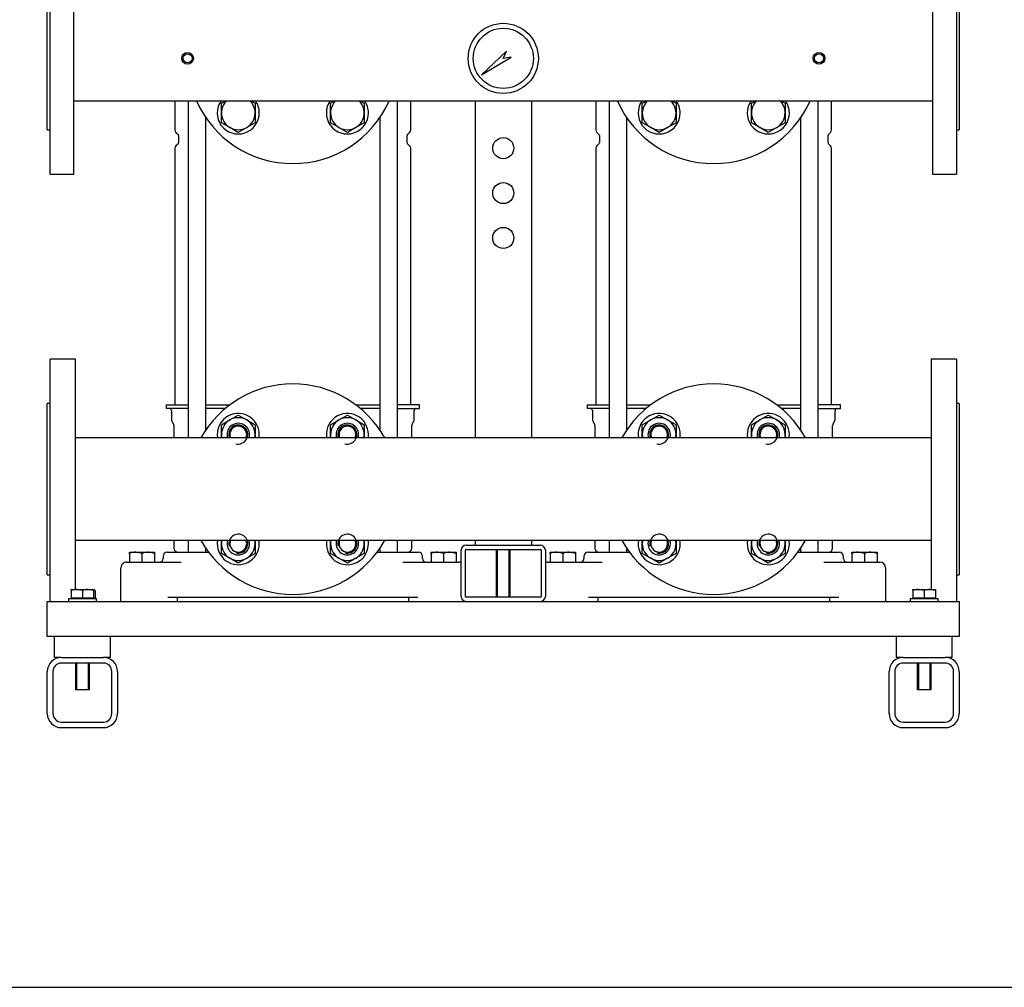
# Model space of a CAD drawing. Units: millimetres. Extents: x 80 to 3290, y 80 to 2296.
# Drawn here: x 1393 to 2094, y 80 to 770 of the extents above; entities that cross this region are included whole.
import ezdxf

# ---------------------------------------------------------------- set-up
doc = ezdxf.new("R2010")
doc.units = ezdxf.units.MM
for name, color, linetype in [('0.25_INCH_FEMALE', 7, 'Continuous'), ('10SV09R', 7, 'Continuous'), ('11002', 7, 'Continuous'), ('11004', 7, 'Continuous'), ('12018_PANEL_STAN', 7, 'Continuous'), ('22001_40X35_AV_M', 7, 'Continuous'), ('60001_-_DISCHARG', 7, 'Continuous'), ('60001_-_SUCTION_', 7, 'Continuous'), ('Default', 7, 'Continuous'), ('FLANGE_40MM_NP16', 7, 'Continuous'), ('FLANGE_50MM_NP16', 7, 'Continuous'), ('FLANGE_65MM_NP16', 7, 'Continuous'), ('GAUGE', 7, 'Continuous'), ('M10_PLAIN_WASHER', 7, 'Continuous'), ('M10_X_30_LG_HEX_', 7, 'Continuous'), ('M10_X_60_LG_HEX_', 7, 'Continuous'), ('M12_X_50_LG_HEX_', 7, 'Continuous'), ('M16_FULL_HEX_NUT', 7, 'Continuous'), ('M16_PLAIN_WASHER', 7, 'Continuous'), ('M16_X_65_LG_HEX_', 7, 'Continuous')]:
    doc.layers.add(name, color=color, linetype=linetype)

# ---------------------------------------------------------------- blocks, each defined once
blk = doc.blocks.new('SE2')
at = {"layer": '0.25_INCH_FEMALE', "color": 7, "linetype": 'Continuous'}
for centre, radius in [((1512.31, 742.09), 4.17), ((1512.31, 742.09), 3.17), ((1962.31, 742.09), 4.17), ((1962.31, 742.09), 3.17)]:
    blk.add_circle(centre, radius, dxfattribs=at)
at = {"layer": '10SV09R', "color": 7, "linetype": 'Continuous'}
for p, q in [((1503.31, 711.94), (1503.31, 691.13)), ((1512.79, 711.94), (1512.79, 471.59)), ((1661.83, 471.59), (1661.83, 711.94)), ((1671.31, 691.13), (1671.31, 711.94)), ((1803.31, 711.94), (1803.31, 691.13)), ((1812.79, 711.94), (1812.79, 471.59)), ((1961.83, 471.59), (1961.83, 711.94)), ((1971.31, 691.13), (1971.31, 711.94)), ((1525.36, 477.36), (1525.36, 699.82)), ((1649.26, 699.82), (1649.26, 477.36)), ((1825.36, 477.36), (1825.36, 699.82)), ((1949.26, 699.82), (1949.26, 477.36)), ((1504.04, 689.36), (1505.52, 687.88)), ((1669.1, 687.88), (1670.58, 689.36)), ((1804.04, 689.36), (1805.52, 687.88)), ((1969.1, 687.88), (1970.58, 689.36)), ((1505.52, 681.3), (1504.04, 679.82)), ((1505.81, 687.18), (1505.81, 682)), ((1668.81, 682), (1668.81, 687.18)), ((1670.58, 679.82), (1669.1, 681.3)), ((1805.52, 681.3), (1804.04, 679.82)), ((1805.81, 687.18), (1805.81, 682)), ((1968.81, 682), (1968.81, 687.18)), ((1970.58, 679.82), (1969.1, 681.3)), ((1503.31, 678.05), (1503.31, 495.09)), ((1671.31, 495.09), (1671.31, 678.05)), ((1803.31, 678.05), (1803.31, 495.09)), ((1971.31, 495.09), (1971.31, 678.05)), ((1497.06, 495.09), (1512.79, 495.09)), ((1497.06, 495.09), (1497.06, 492.59)), ((1512.79, 492.59), (1497.06, 492.59)), ((1525.36, 495.09), (1542.31, 495.09)), ((1539.16, 492.59), (1525.36, 492.59)), ((1632.31, 495.09), (1649.26, 495.09)), ((1649.26, 492.59), (1635.46, 492.59)), ((1677.56, 495.09), (1661.83, 495.09)), ((1661.83, 492.59), (1677.56, 492.59)), ((1677.56, 492.59), (1677.56, 495.09)), ((1797.06, 495.09), (1812.79, 495.09)), ((1797.06, 495.09), (1797.06, 492.59)), ((1812.79, 492.59), (1797.06, 492.59)), ((1825.36, 495.09), (1842.31, 495.09)), ((1839.16, 492.59), (1825.36, 492.59)), ((1932.31, 495.09), (1949.26, 495.09)), ((1949.26, 492.59), (1935.46, 492.59)), ((1977.56, 495.09), (1961.83, 495.09)), ((1961.83, 492.59), (1977.56, 492.59)), ((1977.56, 492.59), (1977.56, 495.09)), ((1500.81, 491.09), (1500.81, 484.69)), ((1673.81, 484.69), (1673.81, 491.09)), ((1800.81, 491.09), (1800.81, 484.69)), ((1973.81, 484.69), (1973.81, 491.09)), ((1501.15, 483.44), (1502.29, 481.45)), ((1502.56, 480.45), (1502.56, 471.59)), ((1672.06, 471.59), (1672.06, 480.45)), ((1672.33, 481.45), (1673.48, 483.44)), ((1801.15, 483.44), (1802.29, 481.45)), ((1802.56, 480.45), (1802.56, 471.59)), ((1972.06, 471.59), (1972.06, 480.45)), ((1972.33, 481.45), (1973.48, 483.44)), ((1502.56, 398.59), (1502.56, 393.09)), ((1512.79, 398.59), (1512.79, 390.09)), ((1661.83, 390.09), (1661.83, 398.59)), ((1672.06, 393.09), (1672.06, 398.59)), ((1802.56, 398.59), (1802.56, 393.09)), ((1812.79, 398.59), (1812.79, 390.09)), ((1961.83, 390.09), (1961.83, 398.59)), ((1972.06, 393.09), (1972.06, 398.59)), ((1494.81, 387.09), (1494.81, 385.59)), ((1497.81, 390.09), (1504.88, 390.09)), ((1504.88, 390.09), (1516.61, 390.09)), ((1516.61, 390.09), (1527.31, 390.09)), ((1525.36, 390.09), (1525.36, 392.82)), ((1647.31, 390.09), (1658.01, 390.09)), ((1649.26, 392.82), (1649.26, 390.09)), ((1658.01, 390.09), (1669.74, 390.09)), ((1669.74, 390.09), (1676.81, 390.09)), ((1679.81, 385.59), (1679.81, 387.09)), ((1794.81, 387.09), (1794.81, 385.59)), ((1797.81, 390.09), (1804.88, 390.09)), ((1804.88, 390.09), (1816.61, 390.09)), ((1816.61, 390.09), (1827.31, 390.09)), ((1825.36, 390.09), (1825.36, 392.82)), ((1947.31, 390.09), (1958.01, 390.09)), ((1949.26, 392.82), (1949.26, 390.09)), ((1958.01, 390.09), (1969.74, 390.09)), ((1969.74, 390.09), (1976.81, 390.09)), ((1979.81, 385.59), (1979.81, 387.09)), ((1464.81, 355.09), (1464.81, 379.09)), ((1468.81, 383.09), (1478.3, 383.09)), ((1478.3, 383.09), (1507.83, 383.09)), ((1666.79, 383.09), (1696.32, 383.09)), ((1696.32, 383.09), (1705.81, 383.09)), ((1768.81, 383.09), (1778.3, 383.09)), ((1778.3, 383.09), (1807.83, 383.09)), ((1966.79, 383.09), (1996.32, 383.09)), ((1996.32, 383.09), (2005.81, 383.09)), ((2009.81, 379.09), (2009.81, 355.09)), ((1498.14, 358.09), (1676.48, 358.09)), ((1504.81, 358.09), (1504.81, 355.09)), ((1669.81, 358.09), (1669.81, 355.09)), ((1798.14, 358.09), (1976.48, 358.09)), ((1804.81, 358.09), (1804.81, 355.09)), ((1969.81, 358.09), (1969.81, 355.09)), ((1709.81, 355.24), (1709.81, 355.09)), ((1764.81, 355.09), (1764.81, 355.24))]:
    blk.add_line(p, q, dxfattribs=at)
for centre, radius, start, end in [((1505.81, 691.13), 2.5, 180.00002, 225.00036), ((1504.81, 687.18), 1, 0, 44.99739), ((1669.81, 687.18), 1, 135.00261, 180), ((1668.81, 691.13), 2.5, 314.99964, 359.99998), ((1805.81, 691.13), 2.5, 180.00002, 225.00036), ((1804.81, 687.18), 1, 0, 44.99739), ((1969.81, 687.18), 1, 135.00261, 180), ((1968.81, 691.13), 2.5, 314.99964, 359.99998), ((1504.81, 682), 1, 315.00184, 0), ((1669.81, 682), 1, 180, 224.99816), ((1804.81, 682), 1, 315.00184, 0), ((1969.81, 682), 1, 180, 224.99816), ((1505.81, 678.05), 2.5, 134.99964, 179.99998), ((1668.81, 678.05), 2.5, 0.00002, 45.00036), ((1805.81, 678.05), 2.5, 134.99964, 179.99998), ((1968.81, 678.05), 2.5, 0.00002, 45.00036), ((1499.31, 491.09), 1.5, 0, 90), ((1675.31, 491.09), 1.5, 90, 180), ((1799.31, 491.09), 1.5, 0, 90), ((1975.31, 491.09), 1.5, 90, 180), ((1503.31, 484.69), 2.5, 180.00001, 210.0001), ((1671.31, 484.69), 2.5, 329.9999, 359.99999), ((1803.31, 484.69), 2.5, 180.00001, 210.0001), ((1971.31, 484.69), 2.5, 329.9999, 359.99999), ((1500.56, 480.45), 2, 0, 29.99984), ((1674.06, 480.45), 2, 150.00016, 180), ((1800.56, 480.45), 2, 0, 29.99984), ((1974.06, 480.45), 2, 150.00016, 180), ((1505.56, 393.09), 3, 180, 270), ((1669.06, 393.09), 3, 270, 0), ((1805.56, 393.09), 3, 180, 270), ((1969.06, 393.09), 3, 270, 0), ((1497.81, 387.09), 3, 90.00002, 180), ((1676.81, 387.09), 3, 0, 89.99998), ((1797.81, 387.09), 3, 90.00002, 180), ((1976.81, 387.09), 3, 0, 89.99998), ((1468.81, 379.09), 4, 89.99936, 180), ((1492.31, 385.59), 2.5, 269.99999, 0), ((1682.31, 385.59), 2.5, 180, 270.00001), ((1705.81, 379.09), 4, 67.97569, 90), ((1768.81, 379.09), 4, 89.99936, 112.02431), ((1792.31, 385.59), 2.5, 269.99999, 0), ((1982.31, 385.59), 2.5, 180, 270.00001), ((2005.81, 379.09), 4, 0, 90)]:
    blk.add_arc(centre, radius, start, end, dxfattribs=at)
for points in [[(1665.74, 383.1), (1666.1, 383.09), (1666.44, 383.09), (1666.79, 383.09)], [(1965.74, 383.1), (1966.1, 383.09), (1966.44, 383.09), (1966.79, 383.09)]]:
    blk.add_open_spline(points, degree=3, dxfattribs=at)
at = {"layer": '11002', "color": 7, "linetype": 'Continuous'}
for p, q in [((1412.31, 355.09), (2062.31, 355.09)), ((1412.31, 345.09), (1412.31, 355.09)), ((2062.31, 355.09), (2062.31, 345.09)), ((1412.31, 330.09), (1412.31, 345.09)), ((2062.31, 345.09), (2062.31, 330.09)), ((2062.31, 330.09), (1412.31, 330.09))]:
    blk.add_line(p, q, dxfattribs=at)
at = {"layer": '11004', "color": 7, "linetype": 'Continuous'}
for p, q in [((1422.31, 315.09), (1452.31, 315.09)), ((1452.31, 311.09), (1422.31, 311.09)), ((2022.31, 315.09), (2052.31, 315.09)), ((2052.31, 311.09), (2022.31, 311.09)), ((1412.31, 275.09), (1412.31, 305.09)), ((1416.31, 305.09), (1416.31, 275.09)), ((1458.31, 275.09), (1458.31, 305.09)), ((1462.31, 305.09), (1462.31, 275.09)), ((2012.31, 275.09), (2012.31, 305.09)), ((2016.31, 305.09), (2016.31, 275.09)), ((2058.31, 275.09), (2058.31, 305.09)), ((2062.31, 305.09), (2062.31, 275.09)), ((1422.31, 269.09), (1452.31, 269.09)), ((2022.31, 269.09), (2052.31, 269.09)), ((1422.31, 265.09), (1452.31, 265.09)), ((2022.31, 265.09), (2052.31, 265.09))]:
    blk.add_line(p, q, dxfattribs=at)
for centre, radius, start, end in [((1422.31, 305.09), 10, 90, 180), ((1422.31, 305.09), 6, 90, 180), ((1452.31, 305.09), 10, 0, 90), ((1452.31, 305.09), 6, 0, 90), ((2022.31, 305.09), 10, 90, 180), ((2022.31, 305.09), 6, 90, 180), ((2052.31, 305.09), 10, 0, 90), ((2052.31, 305.09), 6, 0, 90), ((1422.31, 275.09), 10, 180, 270), ((1422.31, 275.09), 6, 180, 270), ((1452.31, 275.09), 10, 270, 0), ((1452.31, 275.09), 6, 270, 0), ((2022.31, 275.09), 10, 180, 270), ((2022.31, 275.09), 6, 180, 270), ((2052.31, 275.09), 10, 270, 0), ((2052.31, 275.09), 6, 270, 0)]:
    blk.add_arc(centre, radius, start, end, dxfattribs=at)
at = {"layer": '12018_PANEL_STAN', "color": 7, "linetype": 'Continuous'}
for p, q in [((1717.31, 711.94), (1717.31, 471.59)), ((1757.31, 711.94), (1757.31, 471.59)), ((1710.81, 395.09), (1763.81, 395.09)), ((1717.31, 398.59), (1717.31, 395.09)), ((1757.31, 398.59), (1757.31, 395.09)), ((1707.31, 358.59), (1707.31, 391.59)), ((1710.31, 358.59), (1710.31, 391.59)), ((1710.81, 392.09), (1763.81, 392.09)), ((1764.31, 391.59), (1764.31, 358.59)), ((1767.31, 391.59), (1767.31, 358.59)), ((1763.81, 358.09), (1710.81, 358.09))]:
    blk.add_line(p, q, dxfattribs=at)
for centre in [(1737.31, 678.09), (1737.31, 646.09), (1737.31, 614.09)]:
    blk.add_circle(centre, 7.5, dxfattribs=at)
for centre, radius, start, end in [((1710.81, 391.59), 3.5, 90, 180), ((1763.81, 391.59), 3.5, 0, 90), ((1710.81, 391.59), 0.5, 90, 180), ((1763.81, 391.59), 0.5, 0, 90), ((1710.81, 358.59), 3.5, 180, 270), ((1710.81, 358.59), 0.5, 180, 270), ((1763.81, 358.59), 3.5, 270, 0), ((1763.81, 358.59), 0.5, 270, 0)]:
    blk.add_arc(centre, radius, start, end, dxfattribs=at)
at = {"layer": '22001_40X35_AV_M', "color": 7, "linetype": 'Continuous'}
for p, q in [((1417.31, 330.09), (1417.31, 315.09)), ((1457.31, 315.09), (1457.31, 330.09)), ((2017.31, 330.09), (2017.31, 315.09)), ((2057.31, 315.09), (2057.31, 330.09)), ((1422.31, 315.09), (1417.31, 315.09)), ((1432.31, 311.09), (1432.31, 292.09)), ((1433.23, 311.09), (1433.23, 292.09)), ((1441.39, 311.09), (1441.39, 292.09)), ((1442.31, 292.09), (1442.31, 311.09)), ((1457.31, 315.09), (1452.31, 315.09)), ((2022.31, 315.09), (2017.31, 315.09)), ((2032.31, 311.09), (2032.31, 292.09)), ((2033.23, 311.09), (2033.23, 292.09)), ((2041.39, 311.09), (2041.39, 292.09)), ((2042.31, 292.09), (2042.31, 311.09)), ((2057.31, 315.09), (2052.31, 315.09)), ((1442.31, 292.09), (1432.31, 292.09)), ((2042.31, 292.09), (2032.31, 292.09))]:
    blk.add_line(p, q, dxfattribs=at)
at = {"layer": '60001_-_DISCHARG', "color": 7, "linetype": 'Continuous'}
blk.add_line((1431.31, 711.94), (2043.31, 711.94), dxfattribs=at)
at = {"layer": '60001_-_SUCTION_', "color": 7, "linetype": 'Continuous'}
for p, q in [((2042.31, 471.59), (1432.31, 471.59)), ((1432.31, 398.59), (2042.31, 398.59))]:
    blk.add_line(p, q, dxfattribs=at)
at = {"layer": 'FLANGE_40MM_NP16', "color": 7, "linetype": 'Continuous'}
for centre, start, end in [((1587.31, 742.09), 203.70327, 336.29673), ((1887.31, 742.09), 203.70327, 336.29673), ((1587.31, 435.09), 29.12173, 150.87827), ((1887.31, 435.09), 29.12173, 150.87827), ((1587.31, 435.09), 209.12173, 330.87827), ((1887.31, 435.09), 209.12173, 330.87827)]:
    blk.add_arc(centre, 75, start, end, dxfattribs=at)
at = {"layer": 'FLANGE_50MM_NP16', "color": 7, "linetype": 'Continuous'}
for p, q in [((1414.31, 659.59), (1414.31, 824.59)), ((1431.31, 659.59), (1431.31, 824.59)), ((2043.31, 824.59), (2043.31, 659.59)), ((2060.31, 824.59), (2060.31, 659.59)), ((1412.31, 691.09), (1412.31, 793.09)), ((2062.31, 793.09), (2062.31, 691.09)), ((1412.31, 691.09), (1414.31, 691.09)), ((2060.31, 691.09), (2062.31, 691.09)), ((1414.31, 659.59), (1431.31, 659.59)), ((2043.31, 659.59), (2060.31, 659.59))]:
    blk.add_line(p, q, dxfattribs=at)
at = {"layer": 'FLANGE_65MM_NP16', "color": 7, "linetype": 'Continuous'}
for p, q in [((1414.31, 355.09), (1414.31, 527.59)), ((1432.31, 527.59), (1414.31, 527.59)), ((1432.31, 363.49), (1432.31, 527.59)), ((2042.31, 527.59), (2042.31, 363.49)), ((2060.31, 527.59), (2042.31, 527.59)), ((2060.31, 527.59), (2060.31, 355.09)), ((1412.31, 374.09), (1412.31, 496.09)), ((1414.31, 496.09), (1412.31, 496.09)), ((2062.31, 496.09), (2060.31, 496.09)), ((2062.31, 496.09), (2062.31, 374.09)), ((1412.31, 374.09), (1414.31, 374.09)), ((2060.31, 374.09), (2062.31, 374.09))]:
    blk.add_line(p, q, dxfattribs=at)
at = {"layer": 'GAUGE', "color": 7, "linetype": 'Continuous'}
for p, q in [((1739.58, 747.27), (1721.78, 730.36)), ((1737.31, 742.09), (1739.58, 747.27)), ((1721.78, 730.36), (1742.92, 742.85)), ((1742.92, 742.85), (1737.31, 742.09))]:
    blk.add_line(p, q, dxfattribs=at)
for radius in [25, 21.44]:
    blk.add_circle((1737.31, 742.09), radius, dxfattribs=at)
at = {"layer": 'M10_PLAIN_WASHER', "color": 7, "linetype": 'Continuous'}
for p, q in [((1427.31, 357.09), (1447.31, 357.09)), ((1427.31, 357.09), (1427.31, 355.09)), ((1447.31, 355.09), (1447.31, 357.09)), ((2027.31, 357.09), (2047.31, 357.09)), ((2027.31, 357.09), (2027.31, 355.09)), ((2047.31, 355.09), (2047.31, 357.09))]:
    blk.add_line(p, q, dxfattribs=at)
at = {"layer": 'M10_X_30_LG_HEX_', "color": 7, "linetype": 'Continuous'}
for p, q in [((1429.31, 363.49), (1433.31, 363.49)), ((1429.31, 362.78), (1429.31, 363.49)), ((1429.31, 362.78), (1429.31, 357.47)), ((1433.31, 363.49), (1441.31, 363.49)), ((1437.31, 362.78), (1433.31, 363.49)), ((1437.31, 362.78), (1437.31, 357.47)), ((1441.31, 363.49), (1445.31, 363.49)), ((1445.31, 362.78), (1441.31, 363.49)), ((1445.31, 363.49), (1445.31, 362.78)), ((1446.09, 363.04), (1445.31, 363.49)), ((1446.49, 362.78), (1445.31, 363.23)), ((1445.31, 362.78), (1445.31, 357.47)), ((1446.49, 362.78), (1446.49, 357.47)), ((2029.31, 363.49), (2033.31, 363.49)), ((2029.31, 362.78), (2029.31, 363.49)), ((2029.31, 362.78), (2029.31, 357.47)), ((2033.31, 363.49), (2041.31, 363.49)), ((2037.31, 362.78), (2033.31, 363.49)), ((2037.31, 362.78), (2037.31, 357.47)), ((2041.31, 363.49), (2045.31, 363.49)), ((2045.31, 362.78), (2041.31, 363.49)), ((2045.31, 363.49), (2045.31, 362.78)), ((2045.31, 362.78), (2045.31, 357.47)), ((1437.31, 357.47), (1429.31, 357.47)), ((1430, 357.47), (1430, 357.09)), ((1445.31, 357.47), (1437.31, 357.47)), ((1444.63, 357.09), (1444.63, 357.47)), ((1446.49, 357.47), (1445.31, 357.47)), ((2037.31, 357.47), (2029.31, 357.47)), ((2030, 357.47), (2030, 357.09)), ((2045.31, 357.47), (2037.31, 357.47)), ((2044.63, 357.09), (2044.63, 357.47))]:
    blk.add_line(p, q, dxfattribs=at)
for centre in [(1433.45, 351.15), (1441.45, 351.15), (2033.45, 351.15), (2041.45, 351.15)]:
    blk.add_arc(centre, 12.34, 90.65275, 109.60341, dxfattribs=at)
at = {"layer": 'M10_X_60_LG_HEX_', "color": 7, "linetype": 'Continuous'}
for p, q in [((1732.31, 392.09), (1732.31, 358.09)), ((1733.23, 358.09), (1733.23, 392.09)), ((1741.39, 358.09), (1741.39, 392.09)), ((1742.31, 358.09), (1742.31, 392.09))]:
    blk.add_line(p, q, dxfattribs=at)
at = {"layer": 'M12_X_50_LG_HEX_', "color": 7, "linetype": 'Continuous'}
for p, q in [((1470.81, 390.09), (1475.31, 390.09)), ((1470.81, 389.29), (1470.81, 390.09)), ((1470.81, 389.29), (1470.81, 383.09)), ((1475.31, 390.09), (1484.31, 390.09)), ((1479.81, 389.29), (1475.31, 390.09)), ((1479.81, 389.29), (1479.81, 383.09)), ((1484.31, 390.09), (1488.81, 390.09)), ((1488.81, 389.29), (1484.31, 390.09)), ((1488.81, 390.09), (1488.81, 389.29)), ((1488.81, 389.29), (1488.81, 383.09)), ((1685.81, 390.09), (1690.31, 390.09)), ((1685.81, 389.29), (1685.81, 390.09)), ((1685.81, 389.29), (1685.81, 383.09)), ((1690.31, 390.09), (1699.31, 390.09)), ((1694.81, 389.29), (1690.31, 390.09)), ((1694.81, 389.29), (1694.81, 383.09)), ((1699.31, 390.09), (1703.81, 390.09)), ((1703.81, 389.29), (1699.31, 390.09)), ((1703.81, 390.09), (1703.81, 389.29)), ((1703.81, 389.29), (1703.81, 383.09)), ((1770.81, 390.09), (1775.31, 390.09)), ((1770.81, 389.29), (1770.81, 390.09)), ((1770.81, 389.29), (1770.81, 383.09)), ((1775.31, 390.09), (1784.31, 390.09)), ((1779.81, 389.29), (1775.31, 390.09)), ((1779.81, 389.29), (1779.81, 383.09)), ((1784.31, 390.09), (1788.81, 390.09)), ((1788.81, 389.29), (1784.31, 390.09)), ((1788.81, 390.09), (1788.81, 389.29)), ((1788.81, 389.29), (1788.81, 383.09)), ((1985.81, 390.09), (1990.31, 390.09)), ((1985.81, 389.29), (1985.81, 390.09)), ((1985.81, 389.29), (1985.81, 383.09)), ((1990.31, 390.09), (1999.31, 390.09)), ((1994.81, 389.29), (1990.31, 390.09)), ((1994.81, 389.29), (1994.81, 383.09)), ((1999.31, 390.09), (2003.81, 390.09)), ((2003.81, 389.29), (1999.31, 390.09)), ((2003.81, 390.09), (2003.81, 389.29)), ((2003.81, 389.29), (2003.81, 383.09))]:
    blk.add_line(p, q, dxfattribs=at)
for centre in [(1475.47, 376.21), (1484.47, 376.21), (1690.47, 376.21), (1699.47, 376.21), (1775.47, 376.21), (1784.47, 376.21), (1990.47, 376.21), (1999.47, 376.21)]:
    blk.add_arc(centre, 13.88, 90.65275, 109.60341, dxfattribs=at)
at = {"layer": 'M16_FULL_HEX_NUT', "color": 7, "linetype": 'Continuous'}
for p, q in [((1536.42, 480.91), (1542.42, 484.37)), ((1542.42, 484.37), (1548.42, 487.84)), ((1548.42, 487.84), (1554.42, 484.37)), ((1554.42, 484.37), (1560.42, 480.91)), ((1614.2, 480.91), (1620.2, 484.37)), ((1620.2, 484.37), (1626.2, 487.84)), ((1626.2, 487.84), (1632.2, 484.37)), ((1632.2, 484.37), (1638.2, 480.91)), ((1836.42, 480.91), (1842.42, 484.37)), ((1842.42, 484.37), (1848.42, 487.84)), ((1848.42, 487.84), (1854.42, 484.37)), ((1854.42, 484.37), (1860.42, 480.91)), ((1914.2, 480.91), (1920.2, 484.37)), ((1920.2, 484.37), (1926.2, 487.84)), ((1926.2, 487.84), (1932.2, 484.37)), ((1932.2, 484.37), (1938.2, 480.91)), ((1536.42, 473.98), (1536.42, 480.91)), ((1560.42, 480.91), (1560.42, 473.98)), ((1614.2, 473.98), (1614.2, 480.91)), ((1638.2, 480.91), (1638.2, 473.98)), ((1836.42, 473.98), (1836.42, 480.91)), ((1860.42, 480.91), (1860.42, 473.98)), ((1914.2, 473.98), (1914.2, 480.91)), ((1938.2, 480.91), (1938.2, 473.98)), ((1536.42, 471.58), (1536.42, 473.98)), ((1560.42, 473.98), (1560.42, 471.58)), ((1614.2, 471.57), (1614.2, 473.98)), ((1638.2, 473.98), (1638.2, 471.57)), ((1836.42, 471.57), (1836.42, 473.98)), ((1860.42, 473.98), (1860.42, 471.57)), ((1914.2, 471.57), (1914.2, 473.98)), ((1938.2, 473.98), (1938.2, 471.57)), ((1536.42, 396.2), (1536.42, 398.6)), ((1536.42, 389.27), (1536.42, 396.2)), ((1560.42, 398.6), (1560.42, 396.2)), ((1560.42, 396.2), (1560.42, 389.27)), ((1614.2, 396.2), (1614.2, 398.61)), ((1614.2, 389.27), (1614.2, 396.2)), ((1638.2, 398.61), (1638.2, 396.2)), ((1638.2, 396.2), (1638.2, 389.27)), ((1836.42, 396.2), (1836.42, 398.6)), ((1836.42, 389.27), (1836.42, 396.2)), ((1860.42, 398.6), (1860.42, 396.2)), ((1860.42, 396.2), (1860.42, 389.27)), ((1914.2, 396.2), (1914.2, 398.6)), ((1914.2, 389.27), (1914.2, 396.2)), ((1938.2, 398.6), (1938.2, 396.2)), ((1938.2, 396.2), (1938.2, 389.27)), ((1542.42, 385.81), (1536.42, 389.27)), ((1560.42, 389.27), (1554.42, 385.81)), ((1620.2, 385.81), (1614.2, 389.27)), ((1638.2, 389.27), (1632.2, 385.81)), ((1842.42, 385.81), (1836.42, 389.27)), ((1860.42, 389.27), (1854.42, 385.81)), ((1920.2, 385.81), (1914.2, 389.27)), ((1938.2, 389.27), (1932.2, 385.81)), ((1548.42, 382.34), (1542.42, 385.81)), ((1554.42, 385.81), (1548.42, 382.34)), ((1626.2, 382.34), (1620.2, 385.81)), ((1632.2, 385.81), (1626.2, 382.34)), ((1848.42, 382.34), (1842.42, 385.81)), ((1854.42, 385.81), (1848.42, 382.34)), ((1926.2, 382.34), (1920.2, 385.81)), ((1932.2, 385.81), (1926.2, 382.34))]:
    blk.add_line(p, q, dxfattribs=at)
for centre, start, end in [((1548.42, 473.98), 120, 180), ((1548.42, 473.98), 60, 120), ((1548.42, 473.98), 0, 60), ((1626.2, 473.98), 120, 180), ((1626.2, 473.98), 60, 120), ((1626.2, 473.98), 0, 60), ((1848.42, 473.98), 120, 180), ((1848.42, 473.98), 60, 120), ((1848.42, 473.98), 0, 60), ((1926.2, 473.98), 120, 180), ((1926.2, 473.98), 60, 120), ((1926.2, 473.98), 0, 60), ((1548.42, 473.98), 180, 191.49249), ((1548.42, 473.98), 348.50751, 0), ((1626.2, 473.98), 180, 191.49249), ((1626.2, 473.98), 348.50751, 0), ((1848.42, 473.98), 180, 191.49249), ((1848.42, 473.98), 348.50751, 0), ((1926.2, 473.98), 180, 191.49249), ((1926.2, 473.98), 348.50751, 0), ((1548.42, 396.2), 168.50751, 180), ((1548.42, 396.2), 180, 240), ((1548.42, 396.2), 300, 360), ((1548.42, 396.2), 0, 11.49249), ((1626.2, 396.2), 168.50751, 180), ((1626.2, 396.2), 180, 240), ((1626.2, 396.2), 300, 0), ((1626.2, 396.2), 0, 11.49249), ((1848.42, 396.2), 168.50751, 180), ((1848.42, 396.2), 180, 240), ((1848.42, 396.2), 300, 0), ((1848.42, 396.2), 0, 11.49249), ((1926.2, 396.2), 168.50751, 180), ((1926.2, 396.2), 180, 240), ((1926.2, 396.2), 300, 0), ((1926.2, 396.2), 0, 11.49249), ((1548.42, 396.2), 240, 300), ((1626.2, 396.2), 240, 300), ((1848.42, 396.2), 240, 300), ((1926.2, 396.2), 240, 300)]:
    blk.add_arc(centre, 12, start, end, dxfattribs=at)
at = {"layer": 'M16_PLAIN_WASHER', "color": 7, "linetype": 'Continuous'}
for centre, start, end in [((1548.42, 703.2), 144.35758, 0), ((1548.42, 703.2), 0, 35.64242), ((1626.2, 703.2), 144.35758, 0), ((1626.2, 703.2), 0, 35.64242), ((1848.42, 703.2), 144.35758, 0), ((1848.42, 703.2), 0, 35.64242), ((1926.2, 703.2), 144.35758, 0), ((1926.2, 703.2), 0, 35.64242), ((1548.42, 473.98), 0, 189.17158), ((1626.2, 473.98), 0, 189.17158), ((1848.42, 473.98), 0, 189.17158), ((1926.2, 473.98), 0, 189.17158), ((1548.42, 473.98), 350.82842, 0), ((1626.2, 473.98), 350.82842, 0), ((1848.42, 473.98), 350.82842, 0), ((1926.2, 473.98), 350.82842, 0), ((1548.42, 396.2), 170.82842, 0), ((1548.42, 396.2), 0, 9.17158), ((1626.2, 396.2), 170.82842, 0), ((1626.2, 396.2), 0, 9.17158), ((1848.42, 396.2), 170.82842, 0), ((1848.42, 396.2), 0, 9.17158), ((1926.2, 396.2), 170.82842, 0), ((1926.2, 396.2), 0, 9.17158)]:
    blk.add_arc(centre, 15, start, end, dxfattribs=at)
at = {"layer": 'M16_X_65_LG_HEX_', "color": 7, "linetype": 'Continuous'}
for p, q in [((1536.42, 710.13), (1539.56, 711.94)), ((1536.42, 703.2), (1536.42, 710.13)), ((1557.31, 711.92), (1560.42, 710.13)), ((1560.42, 710.13), (1560.42, 703.2)), ((1614.2, 710.13), (1617.34, 711.94)), ((1614.2, 703.2), (1614.2, 710.13)), ((1635.09, 711.92), (1638.2, 710.13)), ((1638.2, 710.13), (1638.2, 703.2)), ((1836.42, 710.13), (1839.56, 711.94)), ((1836.42, 703.2), (1836.42, 710.13)), ((1857.31, 711.92), (1860.42, 710.13)), ((1860.42, 710.13), (1860.42, 703.2)), ((1914.2, 710.13), (1917.34, 711.94)), ((1914.2, 703.2), (1914.2, 710.13)), ((1935.09, 711.92), (1938.2, 710.13)), ((1938.2, 710.13), (1938.2, 703.2)), ((1536.42, 696.27), (1536.42, 703.2)), ((1560.42, 703.2), (1560.42, 696.27)), ((1614.2, 696.27), (1614.2, 703.2)), ((1638.2, 703.2), (1638.2, 696.27)), ((1836.42, 696.27), (1836.42, 703.2)), ((1860.42, 703.2), (1860.42, 696.27)), ((1914.2, 696.27), (1914.2, 703.2)), ((1938.2, 703.2), (1938.2, 696.27)), ((1542.42, 692.81), (1536.42, 696.27)), ((1560.42, 696.27), (1554.42, 692.81)), ((1620.2, 692.81), (1614.2, 696.27)), ((1638.2, 696.27), (1632.2, 692.81)), ((1842.42, 692.81), (1836.42, 696.27)), ((1860.42, 696.27), (1854.42, 692.81)), ((1920.2, 692.81), (1914.2, 696.27)), ((1938.2, 696.27), (1932.2, 692.81)), ((1548.42, 689.34), (1542.42, 692.81)), ((1554.42, 692.81), (1548.42, 689.34)), ((1626.2, 689.34), (1620.2, 692.81)), ((1632.2, 692.81), (1626.2, 689.34)), ((1848.42, 689.34), (1842.42, 692.81)), ((1854.42, 692.81), (1848.42, 689.34)), ((1926.2, 689.34), (1920.2, 692.81)), ((1932.2, 692.81), (1926.2, 689.34))]:
    blk.add_line(p, q, dxfattribs=at)
for centre, radius, start, end in [((1548.42, 703.2), 12, 133.24706, 180), ((1548.42, 703.2), 12, 0, 46.75294), ((1626.2, 703.2), 12, 133.24706, 180), ((1626.2, 703.2), 12, 0, 46.75294), ((1848.42, 703.2), 12, 133.24706, 180), ((1848.42, 703.2), 12, 0, 46.75294), ((1926.2, 703.2), 12, 133.24706, 180), ((1926.2, 703.2), 12, 0, 46.75294), ((1548.42, 703.2), 12, 180, 240), ((1548.42, 703.2), 12, 300, 0), ((1626.2, 703.2), 12, 180, 240), ((1626.2, 703.2), 12, 300, 0), ((1848.42, 703.2), 12, 180, 240), ((1848.42, 703.2), 12, 300, 0), ((1926.2, 703.2), 12, 180, 240), ((1926.2, 703.2), 12, 300, 0), ((1548.42, 703.2), 12, 240, 300), ((1626.2, 703.2), 12, 240, 300), ((1848.42, 703.2), 12, 240, 300), ((1926.2, 703.2), 12, 240, 300), ((1548.42, 473.98), 8, 0, 197.38909), ((1548.42, 473.98), 6.77, 255, 195), ((1548.42, 473.98), 6, 0, 203.48312), ((1626.2, 473.98), 8, 0, 197.38909), ((1626.2, 473.98), 6.77, 255, 195), ((1626.2, 473.98), 6, 0, 203.48312), ((1848.42, 473.98), 8, 0, 197.38909), ((1848.42, 473.98), 6.77, 255, 195), ((1848.42, 473.98), 6, 0, 203.48312), ((1926.2, 473.98), 8, 0, 197.38909), ((1926.2, 473.98), 6.77, 255, 195), ((1926.2, 473.98), 6, 0, 203.48312), ((1548.42, 473.98), 6, 336.51688, 0), ((1548.42, 473.98), 8, 342.61091, 0), ((1626.2, 473.98), 6, 336.51688, 0), ((1626.2, 473.98), 8, 342.61091, 0), ((1848.42, 473.98), 6, 336.51688, 0), ((1848.42, 473.98), 8, 342.61091, 0), ((1926.2, 473.98), 6, 336.51688, 0), ((1926.2, 473.98), 8, 342.61091, 0), ((1548.42, 396.2), 6.77, 255, 195), ((1626.2, 396.2), 6.77, 255, 195), ((1848.42, 396.2), 6.77, 255, 195), ((1926.2, 396.2), 6.77, 255, 195), ((1548.42, 396.2), 8, 162.61091, 0), ((1548.42, 396.2), 6, 156.51688, 0), ((1548.42, 396.2), 6, 0, 23.48312), ((1548.42, 396.2), 8, 0, 17.38909), ((1626.2, 396.2), 8, 162.61091, 0), ((1626.2, 396.2), 6, 156.51688, 0), ((1626.2, 396.2), 6, 0, 23.48312), ((1626.2, 396.2), 8, 0, 17.38909), ((1848.42, 396.2), 8, 162.61091, 0), ((1848.42, 396.2), 6, 156.51688, 0), ((1848.42, 396.2), 6, 0, 23.48312), ((1848.42, 396.2), 8, 0, 17.38909), ((1926.2, 396.2), 8, 162.61091, 0), ((1926.2, 396.2), 6, 156.51688, 0), ((1926.2, 396.2), 6, 0, 23.48312), ((1926.2, 396.2), 8, 0, 17.38909)]:
    blk.add_arc(centre, radius, start, end, dxfattribs=at)

msp = doc.modelspace()

# ---------------------------------------------------------------- linework, layer by layer
at = {"layer": 'Default', "color": 7, "linetype": 'Continuous'}
msp.add_line((80, 80), (3280, 80), dxfattribs=at)

# ---------------------------------------------------------------- block references
at = {"layer": 'Default'}
msp.add_blockref('SE2', (0, 0), dxfattribs=at)

doc.saveas('drawing.dxf')
